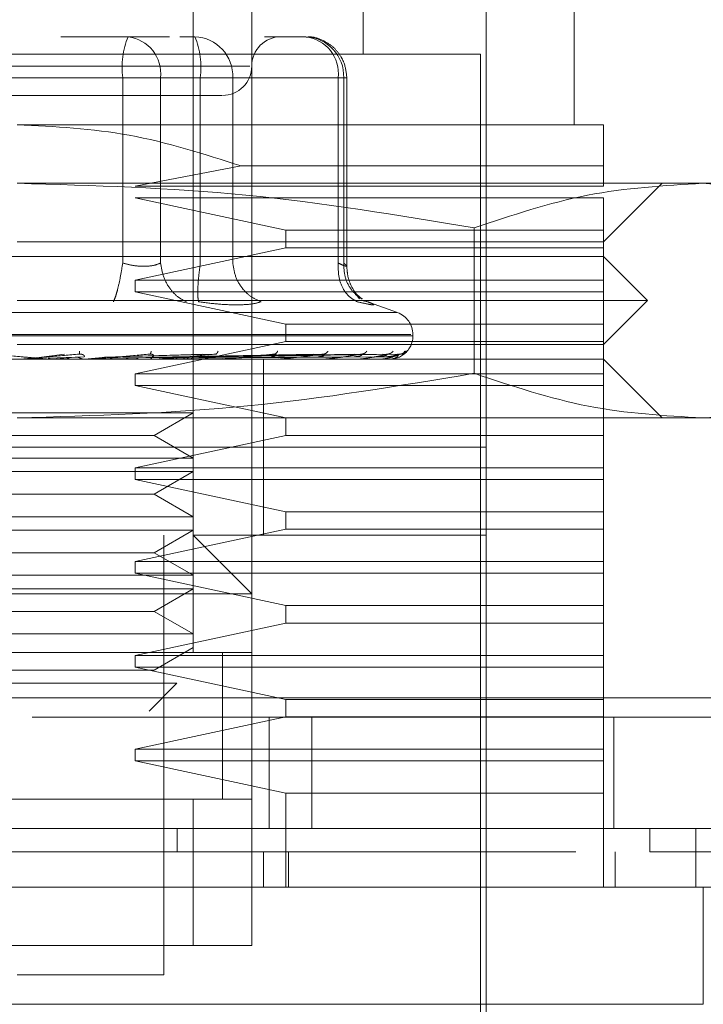
# Model space of a CAD drawing. Units: inches. Extents: x 0 to 23.4, y 0 to 16.5.
# Drawn here: x 7.6 to 7.6, y 12.9 to 13 of the extents above; entities that cross this region are included whole.
import ezdxf

# ---------------------------------------------------------------- set-up
doc = ezdxf.new("R2010")
doc.units = ezdxf.units.IN
doc.header["$MEASUREMENT"] = 0
doc.linetypes.add('HIDDEN', pattern=[0.07500000000000001, 0.05, -0.025])

msp = doc.modelspace()

# ---------------------------------------------------------------- linework, layer by layer
at = {"color": 7, "linetype": 'HIDDEN', "lineweight": 0}
for p, q in [((7.5747596386, 12.9154700738), (7.5747596386, 12.9892889714)), ((7.5890312921, 12.9656669242), (7.5890312921, 12.9892889714)), ((7.5796808984, 12.9794464517), (7.5796808984, 12.9154700738)), ((7.6067478275, 12.9597614124), (7.6067478275, 12.9794464517)), ((7.5993659378, 12.8810212549), (7.5993659378, 12.9745251919)), ((7.5693024542, 12.9671433021), (7.5636638291, 12.9671433021)), ((7.5727744012, 12.9671433021), (7.5693024542, 12.9671433021)), ((7.5736356709, 12.9671433021), (7.5749090136, 12.9671433021)), ((7.5842156087, 12.9671433021), (7.5807436617, 12.9671433021)), ((7.5988738118, 12.9656669242), (7.5211179063, 12.9656669242)), ((7.5988738118, 12.8824976328), (7.5988738118, 12.9656669242)), ((7.5795074111, 12.9646826722), (7.540313577, 12.9646826722)), ((7.5688461063, 12.9636984202), (7.5446263566, 12.9636984202)), ((7.5511456118, 12.9636984202), (7.5753653615, 12.9636984202)), ((7.5688461063, 12.9481416037), (7.5688461063, 12.9636984202)), ((7.5720313427, 12.9636984202), (7.5688461063, 12.9636984202)), ((7.5720313427, 12.9636984202), (7.5720313427, 12.9481416037)), ((7.5869444972, 12.9636984202), (7.5720313427, 12.9636984202)), ((7.5753653615, 12.9636984202), (7.5770114832, 12.9636984202)), ((7.5753653615, 12.9481416037), (7.5753653615, 12.9636984202)), ((7.5770114832, 12.9636984202), (7.57809425, 12.9636984202)), ((7.57809425, 12.9636984202), (7.5874008451, 12.9636984202)), ((7.57809425, 12.9481416037), (7.57809425, 12.9636984202)), ((7.5869444972, 12.9481416037), (7.5869444972, 12.9636984202)), ((7.5869444972, 12.9636984202), (7.587660484, 12.9636984202)), ((7.5874008451, 12.9636984202), (7.5874008451, 12.9481416037)), ((7.5876604906, 12.947858279), (7.5876604906, 12.9636984202)), ((7.6092084575, 12.9597614124), (7.559995859, 12.9597614124)), ((7.5787801686, 12.9562983036), (7.5698874689, 12.9545940895)), ((7.6092084575, 12.9562983036), (7.5787801686, 12.9562983036)), ((7.6092084575, 12.9545940895), (7.6092084575, 12.9562983036)), ((7.6175319956, 12.9548401525), (7.559995859, 12.9548401525)), ((7.6092084575, 12.9499188927), (7.6141297173, 12.9548401525)), ((7.6264328669, 12.9548401525), (7.6175319956, 12.9548401525)), ((7.5698874689, 12.9545940895), (7.6092084575, 12.9545940895)), ((7.5698874689, 12.9536098376), (7.5825479048, 12.9509031446)), ((7.6092084575, 12.9536098376), (7.5698874689, 12.9536098376)), ((7.6092084575, 12.9509031446), (7.6092084575, 12.9536098376)), ((7.5825479048, 12.9509031446), (7.5825479048, 12.9494267667)), ((7.5825479048, 12.9509031446), (7.6092084575, 12.9509031446)), ((7.5983532834, 12.9510993244), (7.5983532835, 12.9388959413)), ((7.6092084575, 12.9494267667), (7.6092084575, 12.9509031446)), ((7.559995859, 12.9499188927), (7.6092084575, 12.9499188927)), ((7.5825479048, 12.9494267667), (7.5698874689, 12.9467200738)), ((7.6092084575, 12.9494267667), (7.5825479048, 12.9494267667)), ((7.6092084575, 12.9467200738), (7.6092084575, 12.9494267667)), ((7.6092084575, 12.9486885777), (7.5107832606, 12.9486885777)), ((7.6128994023, 12.9449976328), (7.6092084575, 12.9486885777)), ((7.5698874689, 12.9467200738), (7.5698874689, 12.9457358218)), ((7.5698874689, 12.9467200738), (7.6092084575, 12.9467200738)), ((7.6092084575, 12.9457358218), (7.6092084575, 12.9467200738)), ((3.6592072744, 12.9460837534), (7.8185072744, 12.9460837534)), ((7.5698874689, 12.9457358218), (7.5825479048, 12.9430291289)), ((7.6092084575, 12.9457358218), (7.5698874689, 12.9457358218)), ((7.6092084575, 12.9430291289), (7.6092084575, 12.9457358218)), ((7.6128994023, 12.9449976328), (7.559995859, 12.9449976328)), ((7.5887276525, 12.9451476428), (7.5885343923, 12.9454074024)), ((7.5890229101, 12.9449827727), (7.5894080989, 12.9449044736)), ((7.591919127, 12.9439926822), (7.5891741266, 12.9449917806)), ((7.6092084575, 12.941306688), (7.6128994023, 12.9449976328)), ((3.6455010244, 12.9444587534), (7.8322135244, 12.9444587534)), ((7.5918754637, 12.9439926822), (7.5281162544, 12.9439926822)), ((7.5825479048, 12.9430291289), (7.5825479048, 12.9415527509)), ((7.5825479048, 12.9430291289), (7.6092084575, 12.9430291289)), ((7.6092084575, 12.9415527509), (7.6092084575, 12.9430291289)), ((7.59304891, 12.9421428936), (7.5267818804, 12.9421428936)), ((7.5269428081, 12.9420448769), (7.5932098376, 12.9420448769)), ((7.5825479048, 12.9415527509), (7.5698874689, 12.938846058)), ((7.6092084575, 12.9415527509), (7.5825479048, 12.9415527509)), ((7.593214363, 12.9420448769), (7.593214363, 12.9421428936)), ((7.6092084575, 12.938846058), (7.6092084575, 12.9415527509)), ((7.6092084575, 12.941306688), (7.559995859, 12.941306688)), ((7.5923018619, 12.9404298839), (7.5925257664, 12.9407558135)), ((7.6092084575, 12.940076373), (7.5107832606, 12.940076373)), ((7.5626250747, 12.940079182), (7.5612211288, 12.940079182)), ((7.5620200153, 12.940254192), (7.5639543858, 12.9405038323)), ((7.5621735498, 12.940254192), (7.5651976838, 12.9405038323)), ((7.5656004067, 12.9402846476), (7.562585561, 12.9401667078)), ((7.5629653095, 12.940079182), (7.5648974926, 12.940254192)), ((7.5629653095, 12.940079182), (7.5662460712, 12.940079182)), ((7.5652092373, 12.9405218376), (7.5653100421, 12.9405048951)), ((7.5656486129, 12.940079182), (7.5674442776, 12.940254192)), ((7.5659662839, 12.9400903648), (7.5661526282, 12.9401088784)), ((7.5666525425, 12.940079182), (7.5666015734, 12.940079182)), ((7.5745961309, 12.9402846476), (7.566945229, 12.9401667078)), ((7.5684706935, 12.940079182), (7.5669660369, 12.940079182)), ((7.5673099454, 12.940254192), (7.5755436605, 12.9405038323)), ((7.5674442776, 12.940254192), (7.5766314604, 12.9405038323)), ((7.5766259716, 12.9402846476), (7.5678022126, 12.9401667078)), ((7.5699867491, 12.940079182), (7.5689809877, 12.940079182)), ((7.5711576179, 12.9405231863), (7.5712346105, 12.9405038832)), ((7.5715520293, 12.940254192), (7.5849054929, 12.9405038323)), ((7.5716479141, 12.940254192), (7.585681952, 12.9405038323)), ((7.5716635147, 12.9400903648), (7.5719078985, 12.9401088784)), ((7.5852690379, 12.9402846476), (7.5719004937, 12.9401667078)), ((7.5726556394, 12.940079182), (7.5771781316, 12.940079182)), ((7.5740100097, 12.940079182), (7.5726556394, 12.940079182)), ((7.5872175228, 12.9402846476), (7.572884548, 12.9401667078)), ((7.5730817582, 12.940254192), (7.5883138231, 12.9405038323)), ((7.5731528352, 12.940254192), (7.5888893936, 12.9405038323)), ((7.5882915408, 12.9402846476), (7.5733379903, 12.9401667078)), ((7.5896310229, 12.9402846476), (7.5740144765, 12.9401667078)), ((7.5741385285, 12.940254192), (7.5906986682, 12.9405038323)), ((7.574182229, 12.940254192), (7.5910525477, 12.9405038323)), ((7.590291364, 12.9402846476), (7.5742932676, 12.9401667078)), ((7.5909734309, 12.9402846476), (7.5746377357, 12.9401667078)), ((7.5746841459, 12.940254192), (7.5919738338, 12.9405038323)), ((7.5746988904, 12.940254192), (7.5920932321, 12.9405038323)), ((7.5911962288, 12.9402846476), (7.5747317993, 12.9401667078)), ((7.5767050222, 12.940524754), (7.5767439464, 12.9405034794)), ((7.5769390462, 12.9400903648), (7.5772326366, 12.9401088784)), ((7.5779188129, 12.940079182), (7.5818075254, 12.940079182)), ((7.5806651504, 12.9326944832), (7.5806651504, 12.940076373)), ((7.5816022066, 12.9400903648), (7.5819343926, 12.9401088784)), ((7.5816515914, 12.9405267475), (7.5816492866, 12.9405178248)), ((7.5825653325, 12.940079182), (7.5856485886, 12.940079182)), ((7.5854844574, 12.9400903648), (7.5858432329, 12.9401088784)), ((7.5858199417, 12.9405295882), (7.585763516, 12.9405030962)), ((7.5864272608, 12.940079182), (7.5885624954, 12.940079182)), ((7.5884454839, 12.9400903648), (7.5888178818, 12.9401088784)), ((7.5893650178, 12.940079182), (7.5904439295, 12.940079182)), ((7.5903782667, 12.9400903648), (7.5907508277, 12.9401088784)), ((7.5912129502, 12.9400903648), (7.5915722088, 12.9401088784)), ((7.6141297173, 12.9351551132), (7.6092084575, 12.940076373)), ((7.4347005834, 12.9392937943), (7.6847005834, 12.9392937943)), ((7.5698874689, 12.938846058), (7.5698874689, 12.9378618061)), ((7.5698874689, 12.938846058), (7.6092084575, 12.938846058)), ((7.6092084575, 12.9378618061), (7.6092084575, 12.938846058)), ((7.5698874689, 12.9378618061), (7.5825479048, 12.9351551132)), ((7.6092084575, 12.9378618061), (7.5698874689, 12.9378618061)), ((7.6092084575, 12.9351551132), (7.6092084575, 12.9378618061)), ((3.6455010244, 12.9351212534), (7.8322135244, 12.9351212534)), ((7.5509852748, 12.935571107), (7.5747596386, 12.935571107)), ((7.6175319956, 12.9351551132), (7.559995859, 12.9351551132)), ((7.5714819545, 12.9336787352), (7.5747596386, 12.935571107)), ((7.5825479048, 12.9351551132), (7.5825479048, 12.9336787352)), ((7.6092084575, 12.9336787352), (7.6092084575, 12.9351551132)), ((7.6264328669, 12.9351551132), (7.6175319956, 12.9351551132)), ((7.5485097636, 12.9336787352), (7.5714819545, 12.9336787352)), ((7.5825479048, 12.9336787352), (7.5698874689, 12.9309720423)), ((7.5747596386, 12.9317863634), (7.5714819545, 12.9336787352)), ((7.6092084575, 12.9336787352), (7.5825479048, 12.9336787352)), ((7.6092084575, 12.9309720423), (7.6092084575, 12.9336787352)), ((7.5903610439, 12.9326944832), (7.5206257803, 12.9326944832)), ((7.5993659378, 12.9326944832), (7.559995859, 12.9326944832)), ((7.5806651504, 12.9253125935), (7.5806651504, 12.9326944832)), ((7.5993659378, 12.9326944832), (7.5903610439, 12.9326944832)), ((7.5509852748, 12.9317863634), (7.5747596386, 12.9317863634)), ((7.5698874689, 12.9309720423), (7.5698874689, 12.9299877903)), ((7.5698874689, 12.9309720423), (7.6092084575, 12.9309720423)), ((7.6092084575, 12.9299877903), (7.6092084575, 12.9309720423)), ((7.5509852748, 12.9306498471), (7.5747596386, 12.9306498471)), ((7.5698874689, 12.9299877903), (7.5825479048, 12.9272810974)), ((7.6092084575, 12.9299877903), (7.5698874689, 12.9299877903)), ((7.5714819545, 12.9287574754), (7.5747596386, 12.9306498471)), ((7.6092084575, 12.9272810974), (7.6092084575, 12.9299877903)), ((7.5485097636, 12.9287574754), (7.5714819545, 12.9287574754)), ((7.5747596386, 12.9268651036), (7.5714819545, 12.9287574754)), ((7.5509852748, 12.9268651036), (7.5747596386, 12.9268651036)), ((7.5825479048, 12.9272810974), (7.5825479048, 12.9258047194)), ((7.5825479048, 12.9272810974), (7.6092084575, 12.9272810974)), ((7.6092084575, 12.9258047194), (7.6092084575, 12.9272810974)), ((7.5825479048, 12.9258047194), (7.5698874689, 12.9230980265)), ((7.6092084575, 12.9258047194), (7.5825479048, 12.9258047194)), ((7.6092084575, 12.9230980265), (7.6092084575, 12.9258047194)), ((7.5509852748, 12.9257285873), (7.5747596386, 12.9257285873)), ((7.5714819545, 12.9238362155), (7.5747596386, 12.9257285873)), ((7.5722990086, 12.8884031446), (7.5722990086, 12.9253125935)), ((7.5993659378, 12.9253125935), (7.5747596386, 12.9253125935)), ((7.5796808984, 12.9203913336), (7.5747596386, 12.9253125935)), ((7.5485097636, 12.9238362155), (7.5714819545, 12.9238362155)), ((7.5747596386, 12.9219438437), (7.5714819545, 12.9238362155)), ((7.4347005834, 12.9230437943), (7.6847005834, 12.9230437943)), ((7.5698874689, 12.9230980265), (7.5698874689, 12.9221137746)), ((7.5698874689, 12.9230980265), (7.6092084575, 12.9230980265)), ((7.6092084575, 12.9221137746), (7.6092084575, 12.9230980265)), ((7.5509852748, 12.9219438437), (7.5747596386, 12.9219438437)), ((7.5698874689, 12.9221137746), (7.5825479048, 12.9194070817)), ((7.6092084575, 12.9221137746), (7.5698874689, 12.9221137746)), ((7.6092084575, 12.9194070817), (7.6092084575, 12.9221137746)), ((7.5796808984, 12.9203913336), (7.5403108197, 12.9203913336)), ((7.5509852748, 12.9208073275), (7.5747596386, 12.9208073275)), ((7.5714819545, 12.9189149557), (7.5747596386, 12.9208073275)), ((7.5825479048, 12.9194070817), (7.5825479048, 12.9179307037)), ((7.5825479048, 12.9194070817), (7.6092084575, 12.9194070817)), ((7.6092084575, 12.9179307037), (7.6092084575, 12.9194070817)), ((7.5485097636, 12.9189149557), (7.5714819545, 12.9189149557)), ((7.5747596386, 12.9170225839), (7.5714819545, 12.9189149557)), ((7.5825479048, 12.9179307037), (7.5698874689, 12.9152240108)), ((7.6092084575, 12.9179307037), (7.5825479048, 12.9179307037)), ((7.6092084575, 12.9152240108), (7.6092084575, 12.9179307037)), ((7.5509852748, 12.9170225839), (7.5747596386, 12.9170225839)), ((7.5714819545, 12.9139936958), (7.5747596386, 12.9158860676)), ((7.5796808984, 12.9154700738), (7.5403108197, 12.9154700738)), ((7.5452320795, 12.9154700738), (7.5747596386, 12.9154700738)), ((7.5698874689, 12.9152240108), (7.5698874689, 12.9142397588)), ((7.5698874689, 12.9152240108), (7.6092084575, 12.9152240108)), ((7.5772202685, 12.9031480016), (7.5772202685, 12.9154889012)), ((7.5772202685, 12.9031669242), (7.5772202685, 12.9154700738)), ((7.5796808984, 12.9031669242), (7.5796808984, 12.9154700738)), ((7.6092084575, 12.9142397588), (7.6092084575, 12.9152240108)), ((7.5698874689, 12.9142397588), (7.5825479048, 12.9115330659)), ((7.6092084575, 12.9142397588), (7.5698874689, 12.9142397588)), ((7.6092084575, 12.9115330659), (7.6092084575, 12.9142397588)), ((7.5485097636, 12.9139936958), (7.5714819545, 12.9139936958)), ((7.5518126896, 12.9128840455), (7.5734039252, 12.9128840455)), ((7.5710565073, 12.9105366276), (7.5734039252, 12.9128840455)), ((3.6138058504, 12.9116687943), (7.8610953165, 12.9116687943)), ((7.5825479048, 12.9115330659), (7.5825479048, 12.910056688)), ((7.5825479048, 12.9115330659), (7.6092084575, 12.9115330659)), ((7.6092084575, 12.910056688), (7.6092084575, 12.9115330659)), ((7.8612380834, 12.9100437943), (3.6136630834, 12.9100437943)), ((7.5825479048, 12.910056688), (7.5698874689, 12.907349995)), ((7.5811380834, 12.9007062943), (7.5811380834, 12.9100437943)), ((7.6092084575, 12.910056688), (7.5825479048, 12.910056688)), ((7.5847290048, 12.9100437943), (7.5847290048, 12.9007062943)), ((7.6092084575, 12.907349995), (7.6092084575, 12.910056688)), ((7.6100755834, 12.9100437943), (7.6100755834, 12.9007062943)), ((7.5698874689, 12.907349995), (7.5698874689, 12.9063657431)), ((7.5698874689, 12.907349995), (7.6092084575, 12.907349995)), ((7.6092084575, 12.9063657431), (7.6092084575, 12.907349995)), ((7.5698874689, 12.9063657431), (7.5825479048, 12.9036590502)), ((7.6092084575, 12.9063657431), (7.5698874689, 12.9063657431)), ((7.6092084575, 12.9036590502), (7.6092084575, 12.9063657431)), ((7.5825479048, 12.9036590502), (7.5825479048, 12.8957850344)), ((7.6092084575, 12.9036590502), (7.5825479048, 12.9036590502)), ((7.6092084575, 12.8957850344), (7.6092084575, 12.9036590502)), ((7.5403108197, 12.9031669242), (7.5796808984, 12.9031669242)), ((7.5747596386, 12.9031669242), (7.5452320795, 12.9031669242)), ((7.5796808984, 12.9031669242), (7.5747596386, 12.9031669242)), ((7.5747596386, 12.8908637746), (7.5747596386, 12.9031669242)), ((7.5796808984, 12.9031669242), (7.5796808984, 12.8908637746)), ((7.5734303161, 12.9007062943), (7.5734303059, 12.8987377903)), ((7.6131121049, 12.9007062943), (7.6131121049, 12.8987377903)), ((7.5806651504, 12.8957850344), (7.5806651504, 12.8987377903)), ((7.5827626861, 12.8957850344), (7.5827626861, 12.8987377903)), ((7.6101927094, 12.8957850344), (7.6101927094, 12.8987377903)), ((7.5796808984, 12.8908637746), (7.5403108197, 12.8908637746)), ((7.5452320795, 12.8908637746), (7.5747596386, 12.8908637746)), ((7.5747596386, 12.8908637746), (7.5796808984, 12.8908637746)), ((7.559995859, 12.8884031446), (7.5722990086, 12.8884031446))]:
    msp.add_line(p, q, dxfattribs=at)
at = {"color": 7, "linetype": 'Continuous', "lineweight": 15}
for p, q in [((7.8610953165, 12.9116687943), (3.6138058504, 12.9116687943)), ((7.8612380834, 12.9007062943), (3.6136630834, 12.9007062943)), ((7.6169518335, 12.8957850344), (7.6169518335, 12.9007062943)), ((7.6175917884, 12.8957850344), (7.5023999296, 12.8957850344)), ((7.6175917884, 12.8859425147), (7.6175917884, 12.8957850344)), ((7.5023999296, 12.8859425147), (7.6175917884, 12.8859425147))]:
    msp.add_line(p, q, dxfattribs=at)
at = {"color": 7, "linetype": 'HIDDEN', "lineweight": 0}
for centre, radius, start, end in [((7.5756895543, 12.9645445275), 0.0068955548986996, 157.8596418973, 187.0481425676), ((7.5688974927, 12.9640192134), 0.0031502260189769, 354.1553364512, 82.6141915287), ((7.5747738996, 12.9638233505), 0.0033226998701945, 357.8452264155, 87.6694861293), ((7.5685219135, 12.9645445275), 0.0068955548986742, 352.9518574323, 22.1403581027), ((7.5821415283, 12.9646826722), 0.0024606299212611, 90, 180), ((7.5838106473, 12.9640192134), 0.0031502260189781, 354.1553364513, 82.6141915287), ((7.5840804947, 12.9638233505), 0.0033226998701994, 357.8452264156, 87.6694861292), ((7.5772202685, 12.9646826722), 0.0024606299212611, 270, 0), ((7.591245859, 12.9421428936), 0.0019685039370074, 1e-10, 70.0000000001), ((7.591245859, 12.9420448769), 0.0019685039370092, 270, 1e-10), ((7.5602741835, 12.9408144893), 0.0007381163222888, 270.0000003717, 275.0002462315), ((7.5626891788, 12.9408092269), 0.0007328538713552, 264.9818216432, 269.99997241), ((7.5661830187, 12.9407854285), 0.0007090555484207, 270.000158319, 275.1017517152), ((7.57186823, 12.9407078437), 0.0006314707030906, 270.0006901846, 275.4063043673), ((7.5771243384, 12.9405928499), 0.0005164769121013, 270.0019393763, 275.9784357845), ((7.5817613728, 12.9404569217), 0.0003805486624676, 270.0049506343, 276.9659200625), ((7.5856117349, 12.9403195326), 0.0002431595999944, 270.0134413006, 278.7174557703), ((7.588536252, 12.9402003656), 0.0001239926746817, 270.0460312635, 282.2192455048), ((7.59042918, 12.9401164931), 4.01206522586e-05, 270.2906018658, 291.5694674406), ((7.5912211827, 12.940079931), 3.7832427995e-06, 289.8696987924, 348.5814418235)]:
    msp.add_arc(centre, radius, start, end, dxfattribs=at)
for points, knots in [([(7.587660490604196, 12.96369842023681), (7.587612939357949, 12.96414105905847), (7.587544755792614, 12.96477575731346), (7.587104101113554, 12.96562319665043), (7.586554407374043, 12.96629969187087), (7.585663188591997, 12.96687178961992), (7.584832968547151, 12.96717207709893), (7.584343039783792, 12.96711245016969), (7.584239962066542, 12.96709990506475)], [0, 0, 0, 0, 0.2455134323506763, 0.3520408501636315, 0.5297921922522221, 0.7252152374771026, 0.9421871337749217, 1, 1, 1, 1]), ([(7.549483510791833, 12.96222204228406), (7.551340406305108, 12.96222204228406), (7.554207240805932, 12.96222204228406), (7.558696833763547, 12.96222204228406), (7.562222791292488, 12.96222204228406), (7.565671145969708, 12.96222204228406), (7.569762823903694, 12.96222204228406), (7.573990530096783, 12.96222204228406), (7.576435675137914, 12.96222204228406), (7.57724459324051, 12.96222204228406), (7.577161479361869, 12.96222204228406), (7.577139077781777, 12.96222204228406)], [0, 0, 0, 0, 0.1688924277392299, 0.2607506105265724, 0.352677780685291, 0.4445359945261733, 0.5364631957612789, 0.7053556235005082, 0.8742480512397394, 0.9661062340271337, 0.9999999999999999, 0.9999999999999999, 0.9999999999999999, 0.9999999999999999]), ([(7.559995859034013, 12.9597614123628), (7.563150672725271, 12.95959705347674), (7.569562178906996, 12.95926302804223), (7.575675127126019, 12.95729695868114), (7.578780168592912, 12.95629830358473)], [0, 0, 0, 0, 0.49205500265289, 0.9999999999999999, 0.9999999999999999, 0.9999999999999999, 0.9999999999999999]), ([(7.609208457459212, 12.95629830358473), (7.609208457459212, 12.95727066613092), (7.609208457459212, 12.95924280976395), (7.609208457459214, 12.9595869499794), (7.609208457459212, 12.9597614123628)], [0, 0, 0, 0, 0.4930485436796704, 1, 1, 1, 1]), ([(7.559995859034013, 12.95484015252028), (7.56640282591096, 12.95465552269243), (7.579273890947819, 12.9542846166822), (7.591974694080421, 12.95216422575725), (7.59835328341423, 12.9510993243651)], [0, 0, 0, 0, 0.4977806310976002, 1, 1, 1, 1]), ([(7.59835328341423, 12.9510993243651), (7.601516374379173, 12.95215639613698), (7.607866524743057, 12.95427854967959), (7.614302075059474, 12.95465248110942), (7.617531995604339, 12.95484015252028)], [0, 0, 0, 0, 0.4981127664209371, 1, 1, 1, 1]), ([(7.617531995604339, 12.95484015252028), (7.620735479042812, 12.95465552269243), (7.627171011561242, 12.9542846166822), (7.633521413127542, 12.95216422575725), (7.636710707794447, 12.9510993243651)], [0, 0, 0, 0, 0.4977806310976071, 1, 1, 1, 1]), ([(7.568846106295742, 12.94814160370153), (7.568783212132868, 12.94774327520954), (7.568657432498447, 12.94694667327045), (7.568438610645985, 12.94597461390903), (7.568235623303958, 12.9452721018804), (7.568122887430629, 12.94502701241203), (7.568066522222741, 12.94490447361024)], [0, 0, 0, 0, 0.2797722220252631, 0.5595057824005248, 0.779763553381743, 1, 1, 1, 1]), ([(7.568846106295742, 12.94814160370153), (7.569145705309924, 12.94806683236806), (7.569738768297861, 12.94791882083149), (7.570628202126836, 12.94786004764231), (7.571434889687864, 12.9479188207808), (7.57183115863566, 12.94806683236542), (7.572031342687216, 12.94814160370153)], [0, 0, 0, 0, 0.2525862439340474, 0.5000001516978049, 0.7474139824295832, 1, 1, 1, 1]), ([(7.572031342687215, 12.94814160370153), (7.572099636129992, 12.94774327520954), (7.572236213578091, 12.94694667327045), (7.572793586165812, 12.94597461390903), (7.573464560477313, 12.9452721018804), (7.573949313217529, 12.94502701241203), (7.574191677854177, 12.94490447361024)], [0, 0, 0, 0, 0.279772222025327, 0.5595057824005383, 0.7797635533818227, 1, 1, 1, 1]), ([(7.575212280054172, 12.94490447361024), (7.575187002058511, 12.9450684765578), (7.575136449560347, 12.9453964597894), (7.575162018506798, 12.94626016498253), (7.575240383812878, 12.94720247049714), (7.575323703583933, 12.94782856940324), (7.575365361452703, 12.94814160370153)], [0, 0, 0, 0, 0.2797722220252981, 0.5595057824004914, 0.7797635533817628, 0.9999999999999999, 0.9999999999999999, 0.9999999999999999, 0.9999999999999999]), ([(7.578094249983192, 12.94814160370153), (7.578154772161962, 12.94774327520954), (7.578275808155961, 12.94694667327045), (7.578879554500904, 12.94597461390903), (7.579628887077202, 12.9452721018804), (7.580182895617761, 12.94502701241203), (7.58045988647824, 12.94490447361024)], [0, 0, 0, 0, 0.2797722220253643, 0.5595057824005197, 0.7797635533816942, 1, 1, 1, 1]), ([(7.58694449724492, 12.94814160370153), (7.586942125260817, 12.94774327520954), (7.586937381620397, 12.94694667327045), (7.587322306112877, 12.94597461390903), (7.58786865134715, 12.9452721018804), (7.588309924014379, 12.94502701241203), (7.588530549666969, 12.94490447361024)], [0, 0, 0, 0, 0.2797722220252631, 0.55950578240046, 0.7797635533816568, 1, 1, 1, 1]), ([(7.58694449724492, 12.94814160370153), (7.587109659046624, 12.94806683236806), (7.587436600548345, 12.94791882083149), (7.587665772111366, 12.94786004764231), (7.587679603124776, 12.9479188207808), (7.587494403038688, 12.94806683236542), (7.587400845105907, 12.94814160370153)], [0, 0, 0, 0, 0.2525862439479025, 0.5000001517163853, 0.7474139824434761, 1, 1, 1, 1]), ([(7.587400845105907, 12.94814160370153), (7.587416826400232, 12.94774257293848), (7.58744878678043, 12.94694456655432), (7.587951074510112, 12.94598229301026), (7.588482438157106, 12.94538630270355), (7.588843335760844, 12.94520676280168), (7.588944862144067, 12.94515625529847)], [0, 0, 0, 0, 0.3230702028707477, 0.6460957607548783, 0.900440964290734, 0.9999999999999999, 0.9999999999999999, 0.9999999999999999, 0.9999999999999999]), ([(7.588941967541093, 12.9451220870472), (7.588775768541611, 12.94525622980252), (7.588451137355913, 12.94551824655262), (7.588021561949531, 12.94619626267626), (7.587722658226383, 12.94700017554795), (7.587680998103543, 12.94759792732141), (7.587660362123317, 12.94789401847373)], [0, 0, 0, 0, 0.26443024512392, 0.5165031334553164, 0.7605040240540218, 1, 1, 1, 1]), ([(7.575212280054065, 12.94490447361033), (7.575787157615395, 12.94482714073565), (7.576931671660188, 12.94467318001921), (7.57790862575536, 12.94465057228905), (7.578394865917998, 12.94463932018781)], [0, 0, 0, 0, 0.5022896520529694, 0.9999999999999999, 0.9999999999999999, 0.9999999999999999, 0.9999999999999999]), ([(7.578394865917998, 12.94463932018781), (7.578832228096094, 12.94465057199468), (7.579710973247439, 12.94467317904951), (7.580209483279124, 12.94482713850844), (7.580459878788724, 12.94490447046713)], [0, 0, 0, 0, 0.4977121949725631, 0.9999999999999999, 0.9999999999999999, 0.9999999999999999, 0.9999999999999999]), ([(7.589408098874131, 12.94490447361033), (7.589597009492981, 12.94482869363168), (7.589973120028882, 12.94467781990868), (7.589944415103186, 12.94462004606068), (7.589506765052628, 12.94467827558572), (7.588856970491029, 12.94482883892284), (7.588530549666769, 12.94490447361033)], [0, 0, 0, 0, 0.2514512723353045, 0.500625498805352, 0.7491418889480363, 1, 1, 1, 1]), ([(7.565222417422047, 12.94075581348401), (7.565221703004775, 12.94067725595213), (7.565220425374111, 12.94053676731146), (7.565204641670253, 12.94051390891671), (7.565197683796107, 12.9405038323317)], [0, 0, 0, 0, 0.5591735495869902, 1, 1, 1, 1]), ([(7.57124415488367, 12.94075581348401), (7.571226522652854, 12.94067725595213), (7.571194989990361, 12.94053676731146), (7.571139833342835, 12.94051390891671), (7.57111551883369, 12.9405038323317)], [0, 0, 0, 0, 0.5591735495862955, 1, 1, 1, 1]), ([(7.576859349626138, 12.94075581348401), (7.576825436856542, 12.94067725595213), (7.576764788834798, 12.94053676731146), (7.576672252748556, 12.94051390891671), (7.576631460394122, 12.9405038323317)], [0, 0, 0, 0, 0.5591735495871102, 1, 1, 1, 1]), ([(7.581865053881207, 12.94075581348401), (7.581816086268685, 12.94067725595213), (7.581728514865215, 12.94053676731146), (7.58160194383551, 12.94051390891671), (7.581546147977761, 12.9405038323317)], [0, 0, 0, 0, 0.5591735495867093, 1, 1, 1, 1]), ([(7.586080348454869, 12.94075581348401), (7.586018095816521, 12.94067725595213), (7.58590676609001, 12.94053676731146), (7.585750734723637, 12.94051390891671), (7.585681951970245, 12.94050383233169)], [0, 0, 0, 0, 0.5591735495863305, 1, 1, 1, 1]), ([(7.589352881618387, 12.94075581348401), (7.58927959392676, 12.94067725595213), (7.58914852962359, 12.94053676731146), (7.588968677300663, 12.94051390891671), (7.588889393639549, 12.9405038323317)], [0, 0, 0, 0, 0.5591735495872305, 1, 1, 1, 1]), ([(7.591564375496731, 12.94075581348401), (7.591482701559948, 12.94067725595213), (7.591336639685521, 12.94053676731146), (7.591139466737594, 12.94051390891671), (7.591052547686839, 12.9405038323317)], [0, 0, 0, 0, 0.5591735495862633, 1, 1, 1, 1]), ([(7.592634900939142, 12.94075581348401), (7.592547792666079, 12.94067725595213), (7.592392012277099, 12.94053676731146), (7.592184645048236, 12.94051390891671), (7.592093232088804, 12.9405038323317)], [0, 0, 0, 0, 0.5591735495870958, 1, 1, 1, 1]), ([(7.557837180878944, 12.9405038323317), (7.558669149121457, 12.94043105409987), (7.559917112907436, 12.94032188575295), (7.561354296598074, 12.94019460685026), (7.562080491349784, 12.94012964384487), (7.562440714083102, 12.94009708046865), (7.562587967906412, 12.94008325244732), (7.562622723516626, 12.94007972878051), (7.562624320133968, 12.94007935749586), (7.562625074704346, 12.94007918202464)], [0, 0, 0, 0, 0.4993964359863681, 0.7491015102649089, 0.8740772847327681, 0.9562544240620209, 0.9815316571686494, 0.9912717567918098, 1, 1, 1, 1]), ([(7.565197683796106, 12.9405038323317), (7.564366231259466, 12.94043105409987), (7.563119041039372, 12.94032188575295), (7.561662868785154, 12.94019460685026), (7.560918783341866, 12.94012964384487), (7.560545360577718, 12.94009708046865), (7.560386119918674, 12.94008325244732), (7.56034521911133, 12.94007972878051), (7.560340668400294, 12.94007935749586), (7.560338517708537, 12.94007918202464)], [0, 0, 0, 0, 0.4993964359863984, 0.7491015102649043, 0.8740772847327618, 0.9562544240619745, 0.9815316571686267, 0.9912717567917828, 1, 1, 1, 1]), ([(7.561606073782241, 12.94016670772831), (7.56155283881338, 12.94014139823444), (7.561446314926947, 12.94009075359788), (7.561328609761134, 12.94008128200623), (7.561269727372506, 12.94007654381197)], [0, 0, 0, 0, 0.4997467764522118, 1, 1, 1, 1]), ([(7.562918077253988, 12.94007654067664), (7.562860078911362, 12.94008125989315), (7.562744067827838, 12.94009069949773), (7.562638410057091, 12.94014136462837), (7.562585574615063, 12.94016670033775)], [0, 0, 0, 0, 0.4999379444133052, 1, 1, 1, 1]), ([(7.564354416150564, 12.94016670772831), (7.564303303853691, 12.94014139823442), (7.564201027462477, 12.94009075359787), (7.564087513065333, 12.94008128200622), (7.564030727122304, 12.94007654381197)], [0, 0, 0, 0, 0.4997467770109242, 1, 1, 1, 1]), ([(7.56528955076843, 12.94016670769785), (7.565227472508764, 12.94019702664316), (7.56510331946045, 12.94025766283852), (7.564966100276349, 12.94025534894404), (7.564897492602458, 12.94025419202915)], [0, 0, 0, 0, 0.5000139787869866, 1, 1, 1, 1]), ([(7.565197683796107, 12.9405038323317), (7.565235197725952, 12.94050543378513), (7.565310781304103, 12.94050866041537), (7.565417877577354, 12.94049076544406), (7.565510594003731, 12.94045712097392), (7.565612462723124, 12.94039257165331), (7.5656569843988, 12.94030713843004), (7.565620433986896, 12.94029260886176), (7.565600406667591, 12.94028464757519)], [0, 0, 0, 0, 0.087488456071211, 0.1762729360606758, 0.2726762683572804, 0.3835708900314174, 0.6622357458646273, 1, 1, 1, 1]), ([(7.565604437219913, 12.94007654067664), (7.565549634685484, 12.94008125989316), (7.565440016011681, 12.94009069949775), (7.565339718571588, 12.94014136462837), (7.565289563627505, 12.94016670033775)], [0, 0, 0, 0, 0.4999379442230811, 1, 1, 1, 1]), ([(7.57111551883369, 12.9405038323317), (7.570307614136556, 12.94043105409987), (7.569095745999012, 12.94032188575295), (7.567641211118864, 12.94019460685025), (7.566881660946918, 12.94012964384487), (7.566492072359884, 12.94009708046865), (7.566313279848265, 12.94008325244732), (7.566261252156221, 12.94007972878051), (7.566250943273132, 12.94007935749586), (7.566246071236717, 12.94007918202464)], [0, 0, 0, 0, 0.4993964359863965, 0.7491015102649389, 0.8740772847327622, 0.9562544240619988, 0.98153165716867, 0.9912717567917936, 1, 1, 1, 1]), ([(7.568088088557192, 12.94007654067664), (7.568038462537292, 12.94008125989315), (7.56793919817768, 12.94009069949773), (7.567847886079062, 12.94014136462837), (7.567802224363328, 12.94016670033775)], [0, 0, 0, 0, 0.4999379444372397, 1, 1, 1, 1]), ([(7.569284873332935, 12.94016670772831), (7.569243404884396, 12.94014139823217), (7.569160425963072, 12.94009075359119), (7.569067301464045, 12.94008128200349), (7.569020715633322, 12.94007654381122)], [0, 0, 0, 0, 0.4997467775934395, 1, 1, 1, 1]), ([(7.570279265635404, 12.94007654067664), (7.570236609743703, 12.94008125989315), (7.570151287370872, 12.94009069949771), (7.57007226087088, 12.94014136462837), (7.570032742716863, 12.94016670033775)], [0, 0, 0, 0, 0.4999379445983133, 1, 1, 1, 1]), ([(7.571069353344942, 12.94007654067664), (7.571108180536053, 12.94008125989316), (7.571185844557299, 12.94009069949776), (7.571254465235883, 12.94014136462837), (7.571288779833495, 12.94016670033775)], [0, 0, 0, 0, 0.4999379440926946, 1, 1, 1, 1]), ([(7.57111551883369, 12.9405038323317), (7.57115185865201, 12.94050543378513), (7.571225076614228, 12.94050866041537), (7.571320866666722, 12.94049076544406), (7.57139649479844, 12.94045712097392), (7.571464010541509, 12.94039257165331), (7.571449774755983, 12.94030713843003), (7.571364510583057, 12.94029260886176), (7.571317791196662, 12.94028464757519)], [0, 0, 0, 0, 0.0874884560710016, 0.1762729360605603, 0.2726762683569238, 0.3835708900312385, 0.6622357458638916, 1, 1, 1, 1]), ([(7.576631460394121, 12.9405038323317), (7.575876303317222, 12.94043105409987), (7.574743557334212, 12.94032188575295), (7.573343230508454, 12.94019460685026), (7.572595667730053, 12.94012964384487), (7.572203994066731, 12.94009708046865), (7.572012111729748, 12.94008325244732), (7.571950837569349, 12.94007972878051), (7.571935143104104, 12.94007935749586), (7.571927725811121, 12.94007918202464)], [0, 0, 0, 0, 0.4993964359863951, 0.7491015102649452, 0.8740772847327904, 0.9562544240620432, 0.981531657168647, 0.9912717567917999, 1, 1, 1, 1]), ([(7.573480850709907, 12.94007654067664), (7.573456452520379, 12.94008125989316), (7.573407650084384, 12.94009069949774), (7.57336121618756, 12.94014136462837), (7.573337996357659, 12.94016670033775)], [0, 0, 0, 0, 0.4999379443118409, 1, 1, 1, 1]), ([(7.57390637580693, 12.94007654067664), (7.573925862740931, 12.94008125989316), (7.573964841446594, 12.94009069949775), (7.573997927303372, 12.9401413646284), (7.574014472284909, 12.94016670033775)], [0, 0, 0, 0, 0.4999379448582754, 0.9999999999999999, 0.9999999999999999, 0.9999999999999999, 0.9999999999999999]), ([(7.574375545079958, 12.94007654067664), (7.574361774583436, 12.94008125989316), (7.57433423017182, 12.94009069949774), (7.574306925297947, 12.94014136462837), (7.574293271166589, 12.94016670033775)], [0, 0, 0, 0, 0.499937944333234, 1, 1, 1, 1]), ([(7.574592223285925, 12.94007654067664), (7.574600799179542, 12.94008125989315), (7.574617953095769, 12.94009069949773), (7.574631139834896, 12.94014136462837), (7.57463773402277, 12.94016670033775)], [0, 0, 0, 0, 0.4999379444096268, 1, 1, 1, 1]), ([(7.5747505201304, 12.94007654067664), (7.574747875028508, 12.94008125989314), (7.574742584168072, 12.9400906994977), (7.574735395186436, 12.94014136462837), (7.574731800249503, 12.94016670033775)], [0, 0, 0, 0, 0.4999379446973704, 1, 1, 1, 1]), ([(7.581546147977761, 12.9405038323317), (7.580871031865398, 12.94043105409987), (7.579858348428091, 12.94032188575295), (7.578562841116721, 12.94019460685026), (7.577854284598437, 12.94012964384487), (7.577474681965512, 12.94009708046865), (7.57727664493077, 12.94008325244732), (7.577208338909819, 12.94007972878051), (7.577187826101283, 12.94007935749586), (7.577178131632026, 12.94007918202464)], [0, 0, 0, 0, 0.4993964359863646, 0.7491015102649055, 0.8740772847327417, 0.9562544240619524, 0.9815316571686213, 0.9912717567917699, 1, 1, 1, 1]), ([(7.581546147977761, 12.9405038323317), (7.581576289231599, 12.94050543378513), (7.581637018241449, 12.94050866041537), (7.581700343311865, 12.94049076544406), (7.581734311068692, 12.94045712097392), (7.581727130075585, 12.94039257165331), (7.581599027974502, 12.94030713843003), (7.581427230550305, 12.94029260886176), (7.581333096402665, 12.94028464757519)], [0, 0, 0, 0, 0.0874884560711535, 0.17627293606071, 0.2726762683571297, 0.3835708900314084, 0.6622357458634462, 1, 1, 1, 1]), ([(7.585681951970245, 12.9405038323317), (7.585111277277719, 12.94043105409987), (7.584255257404055, 12.94032188575295), (7.583111392616721, 12.94019460685025), (7.582467451437243, 12.94012964384487), (7.582113639662921, 12.94009708046865), (7.581916605504832, 12.94008325244732), (7.581843736380899, 12.9400797287805), (7.581819146615417, 12.94007935749586), (7.581807525353264, 12.94007918202464)], [0, 0, 0, 0, 0.4993964359863823, 0.7491015102649264, 0.87407728473282, 0.9562544240620151, 0.9815316571686884, 0.9912717567918293, 1, 1, 1, 1]), ([(7.585681951970245, 12.9405038323317), (7.585707292803394, 12.94050543378513), (7.585758349860086, 12.94050866041537), (7.585801689538222, 12.94049076544406), (7.58581259092931, 12.94045712097391), (7.585767765911021, 12.94039257165331), (7.585588670380897, 12.94030713843003), (7.585382181003615, 12.94029260886176), (7.585269037854829, 12.94028464757519)], [0, 0, 0, 0, 0.0874884560709032, 0.176272936060648, 0.2726762683570468, 0.3835708900321919, 0.6622357458640822, 1, 1, 1, 1]), ([(7.588889393639549, 12.9405038323317), (7.588443786037126, 12.94043105409987), (7.587775368515679, 12.94032188575295), (7.586824488506106, 12.94019460685025), (7.586268436377434, 12.94012964384487), (7.585953203141085, 12.94009708046865), (7.58576429318749, 12.94008325244732), (7.585689494640572, 12.9400797287805), (7.585661716656337, 12.94007935749586), (7.585648588623982, 12.94007918202464)], [0, 0, 0, 0, 0.4993964359863609, 0.7491015102648635, 0.8740772847327208, 0.9562544240619186, 0.9815316571685649, 0.991271756791762, 1, 1, 1, 1]), ([(7.588889393639549, 12.9405038323317), (7.588909018168277, 12.94050543378513), (7.588948557936755, 12.94050866041537), (7.588970345813723, 12.94049076544406), (7.588957786834394, 12.94045712097391), (7.588876937883873, 12.94039257165331), (7.588653321903799, 12.94030713843003), (7.588419603637526, 12.94029260886176), (7.588291540775781, 12.94028464757519)], [0, 0, 0, 0, 0.0874884560707599, 0.176272936060681, 0.2726762683570765, 0.3835708900315578, 0.6622357458638594, 1, 1, 1, 1]), ([(7.591052547686838, 12.9405038323317), (7.590748112594289, 12.94043105409987), (7.59029145577583, 12.94032188575295), (7.589567927825055, 12.94019460685026), (7.589119861919902, 12.94012964384487), (7.588854600572017, 12.94009708046865), (7.58868064252084, 12.94008325244732), (7.588606617965309, 12.9400797287805), (7.588576655731045, 12.94007935749586), (7.588562495409781, 12.94007918202464)], [0, 0, 0, 0, 0.4993964359863843, 0.749101510264925, 0.8740772847327826, 0.9562544240620074, 0.9815316571686324, 0.991271756791815, 1, 1, 1, 1]), ([(7.589062770268844, 12.94053434655926), (7.589049556998767, 12.94052759473838), (7.589023278743521, 12.9405141668684), (7.588974029587922, 12.94050669242825), (7.588949543963537, 12.94050297629684)], [0, 0, 0, 0, 0.5028214374969961, 1, 1, 1, 1]), ([(7.591052547686839, 12.94050383233169), (7.591065746629546, 12.94050543378513), (7.591092340039557, 12.94050866041537), (7.591091788644713, 12.94049076544406), (7.591056223209204, 12.94045712097392), (7.590942272418173, 12.94039257165331), (7.590682218052293, 12.94030713843003), (7.590429718084122, 12.94029260886176), (7.590291364034908, 12.94028464757519)], [0, 0, 0, 0, 0.0874884560711762, 0.1762729360607705, 0.272676268357295, 0.3835708900313536, 0.6622357458640482, 1, 1, 1, 1]), ([(7.592093232088803, 12.9405038323317), (7.591940972583569, 12.94043105409987), (7.591712581235325, 12.94032188575295), (7.591242555528625, 12.94019460685026), (7.590918670116225, 12.94012964384487), (7.590712967893049, 12.94009708046865), (7.590560249041504, 12.94008325244732), (7.590489673917665, 12.9400797287805), (7.590458610346586, 12.94007935749586), (7.590443929527317, 12.94007918202464)], [0, 0, 0, 0, 0.4993964359863842, 0.7491015102649234, 0.8740772847328033, 0.9562544240620525, 0.9815316571686882, 0.9912717567918126, 1, 1, 1, 1]), ([(7.591973833799679, 12.9405038323317), (7.591972999916844, 12.94050543378513), (7.591971319798319, 12.94050866041537), (7.591926956325605, 12.94049076544406), (7.591850019314812, 12.94045712097392), (7.591683267812434, 12.94039257165331), (7.591379511074307, 12.94030713843003), (7.591117174704517, 12.94029260886176), (7.590973430927915, 12.94028464757519)], [0, 0, 0, 0, 0.0874884560710108, 0.1762729360600065, 0.2726762683567634, 0.3835708900308802, 0.6622357458627928, 1, 1, 1, 1]), ([(7.591273038479231, 12.94054478193677), (7.591247963836842, 12.94053513904963), (7.591198116838402, 12.94051596952478), (7.591124988436255, 12.9405072217446), (7.591088645970867, 12.94050287437901)], [0, 0, 0, 0, 0.5030321418030745, 1, 1, 1, 1]), ([(7.592093232088804, 12.94050383233169), (7.59209952840131, 12.94050543378513), (7.592112214297726, 12.94050866041537), (7.592089343559921, 12.94049076544406), (7.592032057095735, 12.94045712097391), (7.591889122942676, 12.94039257165331), (7.591602029233338, 12.94030713843003), (7.591339873570002, 12.94029260886176), (7.591196228809133, 12.94028464757519)], [0, 0, 0, 0, 0.0874884560709648, 0.1762729360606938, 0.2726762683570243, 0.3835708900319294, 0.6622357458644664, 1, 1, 1, 1]), ([(7.591742464500992, 12.94018513066228), (7.591738138061556, 12.94018242187435), (7.591704861673942, 12.94016158749575), (7.591596434864234, 12.94012969136641), (7.591461349934842, 12.94009707752937), (7.591335169208897, 12.94008325258189), (7.591270605220483, 12.9400797287628), (7.591239562167739, 12.94007935749018), (7.591224891045551, 12.94007918202464)], [0, 0, 0, 0, 0.0692832360013749, 0.532885262915818, 0.8377242488814715, 0.9314910333077009, 0.9676222751174197, 1, 1, 1, 1]), ([(7.591973833799678, 12.9405038323317), (7.591986880308861, 12.94043092406328), (7.592005962321707, 12.94032428737641), (7.591805780556217, 12.94021856871567), (7.591742464500992, 12.94018513066228)], [0, 0, 0, 0, 0.6837071794770713, 1, 1, 1, 1]), ([(7.592419220643646, 12.94058536147431), (7.592373263840763, 12.94056442634496), (7.592281990093192, 12.9405228475668), (7.592162781977179, 12.94050943815584), (7.592103595762705, 12.94050278045249)], [0, 0, 0, 0, 0.5035051600946183, 1, 1, 1, 1]), ([(7.598353283596873, 12.93889594148866), (7.592027101643691, 12.93783886964589), (7.579326800866811, 12.93571671596058), (7.566455700161367, 12.93534278455096), (7.559995859034013, 12.9351551131502)], [0, 0, 0, 0, 0.4981127663290777, 1, 1, 1, 1]), ([(7.617531995604339, 12.9351551131502), (7.614328512204637, 12.93533974297328), (7.607892979764654, 12.9357106489739), (7.601542578274126, 12.93783103985244), (7.598353283645547, 12.93889594122119)], [0, 0, 0, 0, 0.4977806311406359, 1, 1, 1, 1]), ([(7.636710707712281, 12.93889594148866), (7.633547616807921, 12.93783886964589), (7.627197466564493, 12.93571671596058), (7.620761916182638, 12.93534278455096), (7.617531995604339, 12.9351551131502)], [0, 0, 0, 0, 0.4981127663290714, 1, 1, 1, 1]), ([(7.506879612875187, 12.89873779031555), (7.508148892959378, 12.89873779031555), (7.514498849809412, 12.89873779031555), (7.526088280004404, 12.89873779031556), (7.541732247569396, 12.89873779031555), (7.557487196304783, 12.89873779031555), (7.5706295618586, 12.89873779031556), (7.58387514320567, 12.89873779031555), (7.597258885046477, 12.89873779031556), (7.607816471028575, 12.89873779031556), (7.613112104890972, 12.89873779031556)], [0, 0, 0, 0, 0.0366443422888713, 0.1833243861856822, 0.3300039513635186, 0.4766841118349348, 0.6233637655564908, 0.6966626952454045, 0.8478474809003834, 1, 1, 1, 1]), ([(7.613112104890972, 12.89873779031556), (7.61436645982715, 12.89873779031556), (7.61815744344528, 12.89873779031556), (7.622943054944099, 12.89873779031555), (7.625619472538824, 12.89873779031555), (7.626620221635741, 12.89873779031555)], [0, 0, 0, 0, 0.2364067422581287, 0.7144820507073977, 1, 1, 1, 1])]:
    msp.add_open_spline(points, degree=3, knots=knots, dxfattribs=at)
at = {"color": 7, "linetype": 'Continuous', "lineweight": 15}
for points, knots in [([(7.616951833513487, 12.89578503441004), (7.613771396062804, 12.89578503441004), (7.604199099473388, 12.89578503441004), (7.587933573895844, 12.89578503441004), (7.568218629945777, 12.89578503441004), (7.547398524514184, 12.89578503441004), (7.52551829330786, 12.89578503441004), (7.510560356107503, 12.89578503441004), (7.50303988422793, 12.89578503441004)], [0, 0, 0, 0, 0.0854640642691708, 0.2572247948928519, 0.4289859986576506, 0.6000441206602259, 0.7989123163605312, 1, 1, 1, 1]), ([(7.638596599329322, 12.89578503441004), (7.636465580036438, 12.89578503441004), (7.631534627935546, 12.89578503441004), (7.623529506477275, 12.89578503441004), (7.618162176978237, 12.89578503441004), (7.616951833513669, 12.89578503441004)], [0, 0, 0, 0, 0.3708585947502417, 0.8581273632875075, 1, 1, 1, 1])]:
    msp.add_open_spline(points, degree=3, knots=knots, dxfattribs=at)

doc.saveas('drawing.dxf')
